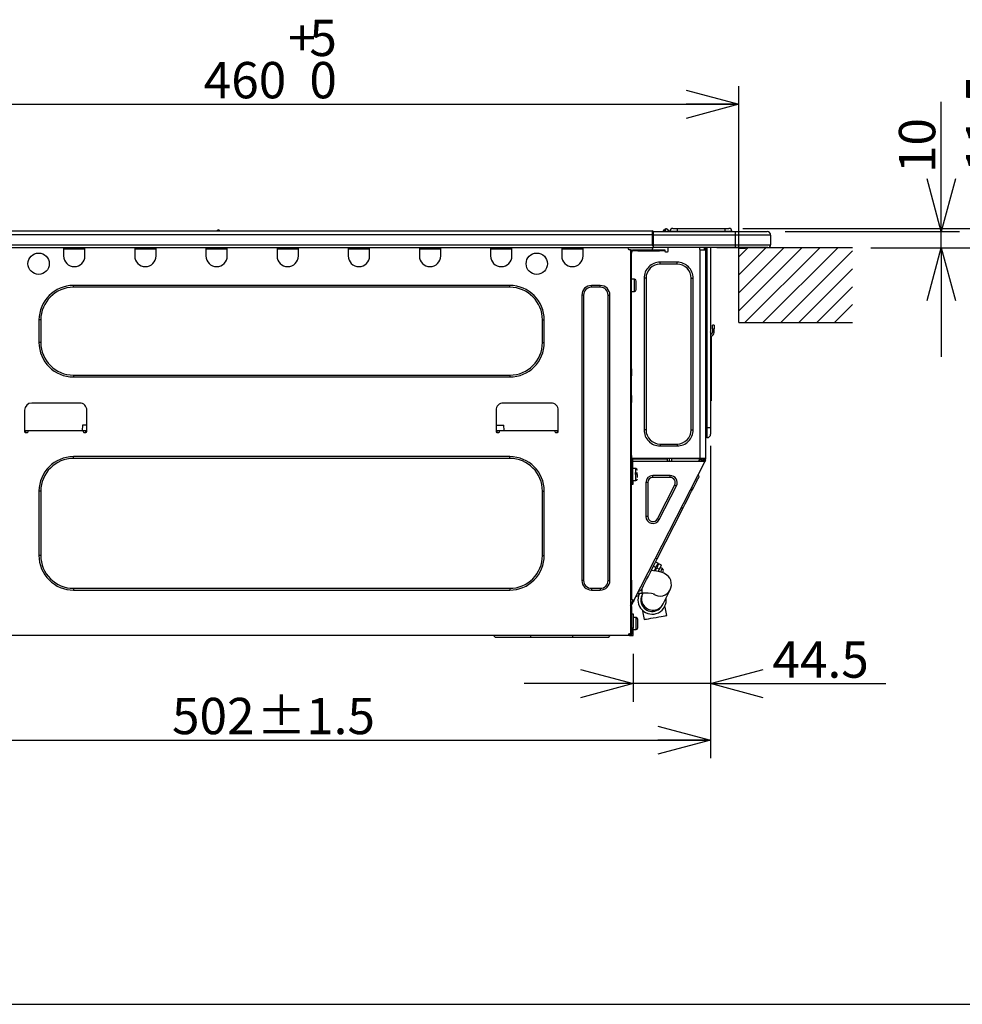
# Paper-space layout 'Layout1' of a CAD drawing. Extents: x 15 to 300, y 8 to 202.
# Drawn here: x 148 to 200, y 8 to 62 of the extents above; entities that cross this region are included whole.
import ezdxf

# ---------------------------------------------------------------- set-up
doc = ezdxf.new("R2010")
doc.units = 0
doc.layers.get('0').update_dxf_attribs({"linetype": 'CONTINUOUS'})
doc.layers.add('1_ALL_DIMS', color=2, linetype='CONTINUOUS')
doc.styles.add('SLDTEXTSTYLE1', font='MSGOTHIC.TTC')
doc.dimstyles.new('SLDDIMSTYLE0', dxfattribs={"dimtxt": 2, "dimasz": 2.9, "dimexe": 0, "dimexo": 0.0625, "dimgap": 0.5, "dimtad": 3, "dimdec": 0, "dimlfac": 2, "dimrnd": 1e-09, "dimzin": 12, "dimtxsty": 'SLDTEXTSTYLE1', "dimblk1": 'OPEN30', "dimblk2": 'OPEN30', "dimsah": 1, "dimcen": 0.09, "dimazin": 3, "dimtol": 1, "dimtp": 5, "dimtfac": 1, "dimtdec": 0, "dimtofl": 0, "dimtmove": 0, "dimatfit": 3, "dimtolj": 1, "dimtzin": 12})
doc.dimstyles.new('SLDDIMSTYLE1', dxfattribs={"dimtxt": 2, "dimasz": 2.9, "dimexe": 0, "dimexo": 0.0625, "dimgap": 0.5, "dimtad": 3, "dimdec": 0, "dimlfac": 2, "dimrnd": 1e-09, "dimzin": 12, "dimtxsty": 'SLDTEXTSTYLE1', "dimblk1": 'OPEN30', "dimblk2": 'OPEN30', "dimsah": 1, "dimcen": 0.09, "dimazin": 3, "dimtfac": 1, "dimtofl": 0, "dimtmove": 0, "dimatfit": 3, "dimtolj": 1, "dimtzin": 12})
doc.dimstyles.new('SLDDIMSTYLE2', dxfattribs={"dimtxt": 2, "dimasz": 2.9, "dimexe": 0, "dimexo": 0.0625, "dimgap": 0.5, "dimtad": 3, "dimdec": 1, "dimlfac": 2, "dimrnd": 1e-09, "dimzin": 12, "dimtxsty": 'SLDTEXTSTYLE1', "dimblk1": 'OPEN30', "dimblk2": 'OPEN30', "dimsah": 1, "dimcen": 0.09, "dimazin": 3, "dimtfac": 1, "dimtofl": 0, "dimtmove": 0, "dimatfit": 3, "dimtolj": 1, "dimtzin": 12})
doc.dimstyles.new('SLDDIMSTYLE3', dxfattribs={"dimtxt": 2, "dimasz": 2.9, "dimexe": 0, "dimexo": 0.0625, "dimgap": 0.5, "dimtad": 3, "dimdec": 0, "dimlfac": 2, "dimrnd": 1e-09, "dimzin": 12, "dimtxsty": 'SLDTEXTSTYLE1', "dimblk1": 'OPEN30', "dimblk2": 'OPEN30', "dimsah": 1, "dimcen": 0.09, "dimazin": 3, "dimtol": 1, "dimtp": 1.5, "dimtm": 1.5, "dimtfac": 1, "dimtdec": 1, "dimtofl": 0, "dimtmove": 0, "dimatfit": 3, "dimtolj": 1, "dimtzin": 12})

# ---------------------------------------------------------------- blocks, each defined once
blk = doc.blocks.new('_OPEN30')
at = {"color": 0, "linetype": 'BYBLOCK'}
for p, q in [((-1, 0.267949), (0, 0)), ((0, 0), (-1, -0.267949)), ((0, 0), (-1, 0))]:
    blk.add_line(p, q, dxfattribs=at)
blk = doc.blocks.new('*D13')
at = {"layer": '1_ALL_DIMS', "color": 2, "linetype": 'CONTINUOUS'}
for p, q in [((141.312, 48.491), (141.312, 58.479)), ((187.312, 49.098), (187.312, 58.479)), ((141.312, 57.479), (187.312, 57.479))]:
    blk.add_line(p, q, dxfattribs=at)
at = {"layer": '1_ALL_DIMS', "color": 2, "linetype": 'CONTINUOUS', "xscale": 2.9, "yscale": 2.9, "rotation": 180}
blk.add_blockref('_OPEN30', (141.312, 57.479, 0.05), dxfattribs=at)
at = {"layer": '1_ALL_DIMS', "color": 2, "linetype": 'CONTINUOUS', "xscale": 2.9, "yscale": 2.9}
blk.add_blockref('_OPEN30', (187.312, 57.479, 0.05), dxfattribs=at)
at = {"layer": '1_ALL_DIMS', "color": 2, "linetype": 'CONTINUOUS', "char_height": 2, "attachment_point": 1, "style": 'SLDTEXTSTYLE1'}
for s, insert in [('+', (162.522, 62.132)), ('5', (163.685, 62.132)), ('460', (157.869, 59.806)), ('0', (163.685, 59.806))]:
    blk.add_mtext(s, dxfattribs=dict(at, insert=insert))
blk = doc.blocks.new('*D19')
at = {"layer": '1_ALL_DIMS', "color": 2, "linetype": 'CONTINUOUS'}
for p, q in [((185.763, 38.675), (185.763, 21.49)), ((136.734, 27.856), (136.734, 21.49)), ((136.734, 22.49), (185.763, 22.49))]:
    blk.add_line(p, q, dxfattribs=at)
at = {"layer": '1_ALL_DIMS', "color": 2, "linetype": 'CONTINUOUS', "xscale": 2.9, "yscale": 2.9, "rotation": 180}
blk.add_blockref('_OPEN30', (136.734, 22.49, 0.05), dxfattribs=at)
at = {"layer": '1_ALL_DIMS', "color": 2, "linetype": 'CONTINUOUS', "xscale": 2.9, "yscale": 2.9}
blk.add_blockref('_OPEN30', (185.763, 22.49, 0.05), dxfattribs=at)
at = {"layer": '1_ALL_DIMS', "color": 2, "linetype": 'CONTINUOUS', "char_height": 2, "attachment_point": 1, "style": 'SLDTEXTSTYLE1'}
for s, insert in [('±1.5', (160.777, 24.817)), ('502', (156.124, 24.817))]:
    blk.add_mtext(s, dxfattribs=dict(at, insert=insert))
blk = doc.blocks.new('*D20')
at = {"layer": '1_ALL_DIMS', "color": 2, "linetype": 'CONTINUOUS'}
for p, q in [((185.763, 38.675), (185.763, 24.598)), ((181.495, 27.24), (181.495, 24.598)), ((181.495, 25.598), (175.495, 25.598)), ((185.763, 25.598), (181.495, 25.598)), ((185.763, 25.598), (195.406, 25.598))]:
    blk.add_line(p, q, dxfattribs=at)
at = {"layer": '1_ALL_DIMS', "color": 2, "linetype": 'CONTINUOUS', "xscale": 2.9, "yscale": 2.9}
for p, rotation in [((181.495, 25.598, 0.05), 360), ((185.763, 25.598, 0.05), 180)]:
    blk.add_blockref('_OPEN30', p, dxfattribs=dict(at, rotation=rotation))
at = {"layer": '1_ALL_DIMS', "color": 2, "linetype": 'CONTINUOUS', "insert": (189.166, 27.925), "char_height": 2, "attachment_point": 1, "style": 'SLDTEXTSTYLE1'}
blk.add_mtext('44.5', dxfattribs=at)
blk = doc.blocks.new('*D21')
at = {"layer": '1_ALL_DIMS', "color": 2, "linetype": 'CONTINUOUS'}
for p, q in [((198.454, 50.474), (198.454, 57.605)), ((189.869, 50.474), (199.454, 50.474)), ((198.454, 49.587), (198.454, 50.474)), ((194.578, 49.587), (199.454, 49.587)), ((198.454, 49.587), (198.454, 43.587))]:
    blk.add_line(p, q, dxfattribs=at)
at = {"layer": '1_ALL_DIMS', "color": 2, "linetype": 'CONTINUOUS', "xscale": 2.9, "yscale": 2.9}
for p, rotation in [((198.454, 50.474, 0.05), 270), ((198.454, 49.587, 0.05), 90)]:
    blk.add_blockref('_OPEN30', p, dxfattribs=dict(at, rotation=rotation))
at = {"layer": '1_ALL_DIMS', "color": 2, "linetype": 'CONTINUOUS', "insert": (196.126, 53.691), "char_height": 2, "attachment_point": 1, "rotation": 90, "style": 'SLDTEXTSTYLE1'}
blk.add_mtext('10', dxfattribs=at)
blk = doc.blocks.new('*D22')
at = {"layer": '1_ALL_DIMS', "color": 2, "linetype": 'CONTINUOUS'}
for p, q in [((202.15, 50.65), (202.15, 59.991)), ((187.539, 50.65), (203.15, 50.65)), ((202.15, 50.65), (202.15, 49.587)), ((194.578, 49.587), (203.15, 49.587)), ((202.15, 49.587), (202.15, 43.587))]:
    blk.add_line(p, q, dxfattribs=at)
at = {"layer": '1_ALL_DIMS', "color": 2, "linetype": 'CONTINUOUS', "xscale": 2.9, "yscale": 2.9}
for p, rotation in [((202.15, 50.65, 0.05), 270), ((202.15, 49.587, 0.05), 90)]:
    blk.add_blockref('_OPEN30', p, dxfattribs=dict(at, rotation=rotation))
at = {"layer": '1_ALL_DIMS', "color": 2, "linetype": 'CONTINUOUS', "insert": (199.823, 53.751), "char_height": 2, "attachment_point": 1, "rotation": 90, "style": 'SLDTEXTSTYLE1'}
blk.add_mtext('11.5', dxfattribs=at)

psp = doc.layouts.get("Layout1")

# ---------------------------------------------------------------- linework, layer by layer
at = {"color": 7, "linetype": 'CONTINUOUS'}
for p, q in [((147.1923, 50.5129), (182.5741, 50.5129)), ((158.6133, 50.5325), (158.7392, 50.5325)), ((158.672, 50.5618), (158.6804, 50.5618)), ((182.5741, 50.3171), (182.5741, 50.5129)), ((182.6035, 50.4835), (182.6035, 50.4735)), ((182.6035, 50.4835), (182.6035, 50.3171)), ((182.6035, 50.4741), (182.6035, 50.4835)), ((182.6035, 50.4737), (182.6035, 50.4741)), ((182.6035, 50.4737), (182.6035, 50.2779)), ((182.6035, 50.4737), (187.107, 50.4737)), ((182.6035, 50.4639), (182.6035, 50.4572)), ((182.6035, 50.2779), (182.6035, 50.4248)), ((183.1765, 50.5168), (183.1364, 50.4853)), ((183.1647, 50.4968), (183.1633, 50.4889)), ((183.1633, 50.4889), (183.165, 50.4826)), ((183.1691, 50.5062), (183.1647, 50.4968)), ((183.165, 50.4826), (183.1698, 50.478)), ((183.1766, 50.5169), (183.1691, 50.5062)), ((183.1698, 50.478), (183.1719, 50.4769)), ((183.1772, 50.5178), (183.1766, 50.5169)), ((183.1772, 50.5178), (183.2259, 50.5786)), ((183.189, 50.4737), (183.1936, 50.4792)), ((183.3023, 50.6151), (183.1936, 50.4792)), ((183.1936, 50.4792), (183.2888, 50.4792)), ((183.2259, 50.5786), (183.2282, 50.5815)), ((183.2282, 50.5815), (183.2296, 50.5832)), ((183.2296, 50.5832), (183.23, 50.5838)), ((183.2888, 50.4792), (183.3061, 50.5553)), ((183.2888, 50.4792), (183.3176, 50.4737)), ((183.3046, 50.6181), (183.3023, 50.6151)), ((183.3182, 50.6151), (183.3023, 50.6151)), ((183.306, 50.62), (183.3046, 50.6181)), ((183.3065, 50.6206), (183.306, 50.62)), ((183.3061, 50.5553), (183.3182, 50.6151)), ((183.3065, 50.6206), (183.3182, 50.6206)), ((183.3182, 50.6151), (183.3182, 50.6206)), ((183.4357, 50.4737), (183.4357, 50.5031)), ((183.4357, 50.5031), (183.4357, 50.4979)), ((183.4357, 50.4979), (183.4357, 50.4737)), ((183.5336, 50.4933), (183.5336, 50.4737)), ((183.5336, 50.4933), (183.9252, 50.4933)), ((183.6902, 50.6499), (183.9252, 50.6499)), ((183.9252, 50.6499), (183.9252, 50.4933)), ((183.9252, 50.6499), (186.5392, 50.6499)), ((183.9252, 50.4933), (183.9252, 50.4737)), ((183.9252, 50.4933), (186.5392, 50.4933)), ((186.5392, 50.6499), (186.7741, 50.6499)), ((186.5392, 50.6499), (186.5392, 50.4933)), ((186.5392, 50.4933), (186.9308, 50.4933)), ((186.5392, 50.4933), (186.5392, 50.4737)), ((186.9308, 50.4737), (186.9308, 50.4933)), ((186.9308, 50.4933), (186.9308, 50.4737)), ((187.107, 50.4737), (187.107, 50.2779)), ((187.107, 50.4737), (188.8692, 50.4737)), ((147.1923, 50.3171), (182.5741, 50.3171)), ((182.5741, 50.3171), (182.6035, 50.3171)), ((182.5741, 49.7394), (182.5741, 50.3171)), ((182.6035, 50.3171), (182.6035, 49.6513)), ((187.107, 50.2779), (182.6035, 50.2779)), ((182.6035, 49.7394), (182.6035, 50.2779)), ((187.107, 50.2779), (187.107, 49.7394)), ((189.065, 50.2779), (187.107, 50.2779)), ((189.065, 50.2779), (189.065, 49.7394)), ((189.065, 50.2779), (189.065, 49.7394)), ((147.1629, 49.5926), (182.6035, 49.5926)), ((147.1923, 49.7394), (182.5741, 49.7394)), ((150.1561, 49.5926), (150.1561, 49.5241)), ((150.1561, 49.5241), (151.3309, 49.5241)), ((150.1561, 49.5241), (150.1561, 49.1325)), ((150.2148, 49.5926), (150.2148, 49.5828)), ((150.2148, 49.5828), (151.2721, 49.5828)), ((151.2721, 49.5828), (151.2721, 49.5926)), ((151.3309, 49.5241), (151.3309, 49.5926)), ((151.3309, 49.1325), (151.3309, 49.5241)), ((154.0722, 49.5926), (154.0722, 49.5241)), ((154.0722, 49.5241), (155.247, 49.5241)), ((154.0722, 49.5241), (154.0722, 49.1325)), ((154.1309, 49.5926), (154.1309, 49.5828)), ((154.1309, 49.5828), (155.1882, 49.5828)), ((155.1882, 49.5828), (155.1882, 49.5926)), ((155.247, 49.5241), (155.247, 49.5926)), ((155.247, 49.1325), (155.247, 49.5241)), ((157.9882, 49.5926), (157.9882, 49.5241)), ((157.9882, 49.5241), (157.9882, 49.1325)), ((157.9882, 49.5241), (159.1631, 49.5241)), ((158.047, 49.5926), (158.047, 49.5828)), ((158.047, 49.5828), (159.1043, 49.5828)), ((159.1043, 49.5828), (159.1043, 49.5926)), ((159.1631, 49.5241), (159.1631, 49.5926)), ((159.1631, 49.1325), (159.1631, 49.5241)), ((161.9043, 49.5926), (161.9043, 49.5241)), ((161.9043, 49.5241), (163.0791, 49.5241)), ((161.9043, 49.5241), (161.9043, 49.1325)), ((161.9631, 49.5926), (161.9631, 49.5828)), ((161.9631, 49.5828), (163.0204, 49.5828)), ((163.0204, 49.5828), (163.0204, 49.5926)), ((163.0791, 49.5241), (163.0791, 49.5926)), ((163.0791, 49.1325), (163.0791, 49.5241)), ((165.8204, 49.5926), (165.8204, 49.5241)), ((165.8204, 49.5241), (165.8204, 49.1325)), ((165.8204, 49.5241), (166.9952, 49.5241)), ((165.8791, 49.5926), (165.8791, 49.5828)), ((165.8791, 49.5828), (166.9365, 49.5828)), ((166.9365, 49.5828), (166.9365, 49.5926)), ((166.9952, 49.5241), (166.9952, 49.5926)), ((166.9952, 49.1325), (166.9952, 49.5241)), ((169.7365, 49.5926), (169.7365, 49.5241)), ((169.7365, 49.5241), (169.7365, 49.1325)), ((169.7365, 49.5241), (170.9113, 49.5241)), ((169.7952, 49.5926), (169.7952, 49.5828)), ((169.7952, 49.5828), (170.8526, 49.5828)), ((170.8526, 49.5828), (170.8526, 49.5926)), ((170.9113, 49.5241), (170.9113, 49.5926)), ((170.9113, 49.1325), (170.9113, 49.5241)), ((173.6526, 49.5926), (173.6526, 49.5241)), ((173.6526, 49.5241), (173.6526, 49.1325)), ((173.6526, 49.5241), (174.8274, 49.5241)), ((173.7113, 49.5926), (173.7113, 49.5828)), ((173.7113, 49.5828), (174.7687, 49.5828)), ((174.7687, 49.5828), (174.7687, 49.5926)), ((174.8274, 49.5241), (174.8274, 49.5926)), ((174.8274, 49.1325), (174.8274, 49.5241)), ((177.5687, 49.5926), (177.5687, 49.5241)), ((177.5687, 49.5241), (178.7435, 49.5241)), ((177.5687, 49.5241), (177.5687, 49.1325)), ((177.6274, 49.5926), (177.6274, 49.5828)), ((177.6274, 49.5828), (178.6847, 49.5828)), ((178.6847, 49.5828), (178.6847, 49.5926)), ((178.7435, 49.5241), (178.7435, 49.5926)), ((178.7435, 49.1325), (178.7435, 49.5241)), ((181.2008, 49.573), (181.2008, 49.5926)), ((181.3575, 49.4751), (181.2987, 49.4751)), ((181.3575, 49.4751), (181.3575, 28.3478)), ((181.3575, 49.4751), (181.4064, 49.4751)), ((181.4064, 49.4751), (181.4064, 49.2793)), ((181.4064, 49.3674), (181.4162, 49.3674)), ((181.4652, 49.4751), (181.7589, 49.4751)), ((181.4652, 49.4164), (181.4652, 49.4751)), ((181.7589, 49.4164), (181.4652, 49.4164)), ((181.7589, 49.4751), (182.9435, 49.4751)), ((181.7589, 49.4751), (181.7589, 49.4164)), ((181.7589, 49.4164), (182.9435, 49.4164)), ((182.6035, 49.7394), (187.107, 49.7394)), ((182.6035, 49.6513), (182.6035, 49.7394)), ((182.6035, 49.6513), (182.6035, 49.5926)), ((187.107, 49.5926), (182.6035, 49.5926)), ((182.9435, 49.4751), (183.2372, 49.4751)), ((182.9435, 49.4164), (182.9435, 49.4751)), ((183.2372, 49.4164), (182.9435, 49.4164)), ((183.2372, 49.4751), (183.2372, 49.4164)), ((183.2861, 49.3674), (183.384, 49.3674)), ((183.433, 49.4164), (183.433, 49.5926)), ((185.1463, 49.5926), (185.1463, 49.5241)), ((185.1854, 37.9912), (185.1854, 49.4761)), ((185.1952, 49.4751), (185.1854, 49.4761)), ((185.1952, 49.4751), (185.479, 49.4751)), ((185.4076, 49.5926), (185.4066, 49.4751)), ((185.4302, 49.5926), (185.4302, 49.5241)), ((185.4302, 49.5241), (185.4791, 49.5241)), ((185.4302, 49.4751), (185.4302, 49.5241)), ((185.4791, 49.4761), (185.479, 49.4751)), ((185.4791, 49.5926), (185.4791, 49.5241)), ((185.4791, 49.5241), (185.4791, 49.4761)), ((185.4791, 49.4761), (185.4791, 37.9912)), ((185.5379, 49.5926), (185.5379, 39.6751)), ((185.577, 39.6751), (185.577, 49.5926)), ((185.7631, 49.5926), (185.7631, 39.6751)), ((193.5779, 49.5871), (186.1135, 49.5871)), ((187.0847, 49.5871), (187.0847, 49.5926)), ((187.107, 49.7394), (187.107, 49.5926)), ((187.107, 49.7394), (189.065, 49.7394)), ((188.9182, 49.5926), (187.107, 49.5926)), ((187.312, 45.4632), (187.312, 49.5926)), ((187.312, 46.12), (190.7791, 49.5871)), ((187.312, 47.109), (189.7902, 49.5871)), ((187.312, 48.0979), (188.8012, 49.5871)), ((187.312, 49.0869), (187.8122, 49.5871)), ((187.6624, 49.5339), (187.312, 49.5339)), ((187.6441, 45.4632), (191.7681, 49.5871)), ((187.6624, 49.5339), (187.7211, 49.5926)), ((188.6331, 45.4632), (192.757, 49.5871)), ((189.6221, 45.4632), (193.5779, 49.419)), ((181.4064, 49.2793), (181.3575, 49.2793)), ((181.4064, 42.9255), (181.4064, 49.2793)), ((182.9826, 48.6821), (182.9826, 48.7898)), ((183.9225, 48.7898), (182.9826, 48.7898)), ((183.9225, 48.6821), (183.9225, 48.7898)), ((183.9225, 48.6821), (182.9826, 48.6821)), ((190.611, 45.4632), (193.5779, 48.43)), ((181.5729, 47.8499), (181.4064, 47.8499)), ((181.5729, 47.5171), (181.5729, 47.8499)), ((181.6708, 47.2821), (181.6708, 47.752)), ((182.2092, 47.9087), (182.1015, 47.9087)), ((182.1015, 47.9087), (182.1015, 39.5576)), ((182.2092, 47.9087), (182.2092, 39.5576)), ((184.6959, 39.5576), (184.6959, 47.9087)), ((184.6959, 47.9087), (184.8036, 47.9087)), ((184.8036, 39.5576), (184.8036, 47.9087)), ((150.7043, 47.4094), (150.7043, 47.5073)), ((174.7099, 47.5073), (150.7043, 47.5073)), ((174.7099, 47.4094), (150.7043, 47.4094)), ((174.7099, 47.4094), (174.7099, 47.5073)), ((179.2036, 47.4094), (179.2036, 47.5073)), ((179.6931, 47.5073), (179.2036, 47.5073)), ((179.6931, 47.4094), (179.2036, 47.4094)), ((179.6931, 47.4094), (179.6931, 47.5073)), ((181.4064, 47.1842), (181.5729, 47.1842)), ((181.5729, 47.1842), (181.5729, 47.5171)), ((191.6, 45.4632), (193.5779, 47.4411)), ((178.7729, 46.9786), (178.675, 46.9786)), ((178.675, 46.9786), (178.675, 31.2751)), ((178.7729, 46.9786), (178.7729, 31.2751)), ((180.1239, 31.2751), (180.1239, 46.9786)), ((180.1239, 46.9786), (180.2218, 46.9786)), ((180.2218, 31.2751), (180.2218, 46.9786)), ((192.5889, 45.4632), (193.5779, 46.4521)), ((148.805, 45.608), (148.805, 44.3744)), ((148.9029, 45.608), (148.805, 45.608)), ((148.9029, 45.608), (148.9029, 44.3744)), ((176.5113, 45.608), (176.6092, 45.608)), ((176.5113, 44.3744), (176.5113, 45.608)), ((176.6092, 44.3744), (176.6092, 45.608)), ((185.9589, 45.3143), (185.861, 45.3143)), ((185.861, 45.1185), (185.861, 45.3143)), ((185.861, 45.1185), (185.861, 44.9227)), ((185.861, 45.1185), (185.9589, 45.1185)), ((185.9589, 45.3143), (185.9589, 45.1185)), ((185.9589, 44.9227), (185.9589, 45.1185)), ((187.312, 45.4632), (193.5779, 45.4632)), ((185.7772, 44.8885), (185.7631, 44.955)), ((185.7947, 44.7216), (185.7947, 41.3465)), ((148.9029, 44.3744), (148.805, 44.3744)), ((176.5113, 44.3744), (176.6092, 44.3744)), ((181.3575, 42.9255), (181.4064, 42.9255)), ((181.4064, 42.9255), (181.4064, 42.7297)), ((150.7043, 42.573), (150.7043, 42.4751)), ((150.7043, 42.573), (174.7099, 42.573)), ((150.7043, 42.4751), (174.7099, 42.4751)), ((174.7099, 42.573), (174.7099, 42.4751)), ((181.4064, 42.7297), (181.3575, 42.7297)), ((181.4064, 42.6807), (181.3575, 42.6807)), ((181.3575, 42.5828), (181.4064, 42.5828)), ((181.3575, 42.5339), (181.4064, 42.5339)), ((181.4064, 42.7297), (181.4064, 42.6807)), ((181.4064, 42.6807), (181.4064, 42.5828)), ((181.4064, 42.5828), (181.4064, 42.5339)), ((181.4064, 41.4569), (181.4064, 42.5339)), ((181.3575, 41.4569), (181.4064, 41.4569)), ((181.4064, 41.408), (181.3575, 41.408)), ((181.3575, 41.3101), (181.4064, 41.3101)), ((181.3575, 41.2611), (181.4064, 41.2611)), ((181.4064, 41.4569), (181.4064, 41.408)), ((181.4064, 41.408), (181.4064, 41.3101)), ((181.4064, 41.3101), (181.4064, 41.2611)), ((181.4064, 41.2611), (181.4064, 41.0653)), ((185.7631, 41.3465), (185.7947, 41.3465)), ((185.7947, 41.3465), (185.7947, 41.1507)), ((148.012, 40.6443), (148.012, 39.4695)), ((151.047, 41.0359), (148.4036, 41.0359)), ((151.4386, 39.4695), (151.4386, 40.6443)), ((173.9561, 40.6443), (173.9561, 39.4695)), ((176.991, 41.0359), (174.3477, 41.0359)), ((177.3826, 39.4695), (177.3826, 40.6443)), ((181.4064, 41.0653), (181.3575, 41.0653)), ((181.4064, 37.9422), (181.4064, 41.0653)), ((185.7947, 41.1507), (185.7631, 41.1507)), ((151.1922, 39.822), (151.1871, 39.5283)), ((151.4386, 39.822), (151.1922, 39.822)), ((173.9561, 39.822), (174.3902, 39.822)), ((174.3953, 39.5283), (174.3902, 39.822)), ((182.2092, 39.5576), (182.1015, 39.5576)), ((184.6959, 39.5576), (184.8036, 39.5576)), ((185.5379, 39.6751), (185.4791, 39.6751)), ((185.577, 39.6751), (185.5379, 39.6751)), ((185.5379, 39.6751), (185.5379, 39.1366)), ((185.7631, 39.6751), (185.577, 39.6751)), ((185.577, 39.1366), (185.577, 39.6751)), ((185.7631, 39.6751), (185.7631, 39.3227)), ((148.012, 39.5283), (148.2078, 39.5283)), ((148.0609, 39.5283), (148.0591, 39.4206)), ((148.061, 39.4206), (148.1589, 39.4206)), ((148.2078, 39.4695), (148.2078, 39.5283)), ((148.2078, 39.5283), (151.2428, 39.5283)), ((151.2428, 39.5283), (151.2428, 39.4695)), ((151.2428, 39.5283), (151.4386, 39.5283)), ((151.2917, 39.4206), (151.3896, 39.4206)), ((151.3915, 39.4206), (151.3896, 39.5283)), ((173.9561, 39.5283), (174.1519, 39.5283)), ((174.005, 39.5283), (174.0031, 39.4206)), ((174.005, 39.4206), (174.1029, 39.4206)), ((174.1519, 39.4695), (174.1519, 39.5283)), ((174.1519, 39.5283), (177.1868, 39.5283)), ((177.1868, 39.5283), (177.1868, 39.4695)), ((177.1868, 39.5283), (177.3826, 39.5283)), ((177.2358, 39.4206), (177.3337, 39.4206)), ((177.3356, 39.4206), (177.3337, 39.5283)), ((185.577, 39.1366), (185.5379, 39.1366)), ((182.9826, 38.7842), (183.9225, 38.7842)), ((182.9826, 38.7842), (182.9826, 38.6765)), ((182.9826, 38.6765), (183.9225, 38.6765)), ((183.9225, 38.7842), (183.9225, 38.6765)), ((174.7099, 38.0891), (150.7043, 38.0891)), ((150.7043, 37.9912), (150.7043, 38.0891)), ((174.7099, 37.9912), (150.7043, 37.9912)), ((174.7099, 37.9912), (174.7099, 38.0891)), ((181.4064, 38.1576), (181.4167, 38.1576)), ((181.4133, 37.9618), (181.4064, 37.9618)), ((181.4749, 37.9422), (181.4064, 37.9422)), ((181.4133, 37.9618), (181.413, 37.9422)), ((181.4167, 38.1576), (181.4133, 37.9618)), ((181.5112, 37.9618), (181.4133, 37.9618)), ((185.1854, 37.9912), (181.4138, 37.9912)), ((181.4749, 36.7576), (181.4749, 37.9422)), ((181.5117, 37.9912), (181.5112, 37.9618)), ((181.5112, 37.9618), (183.3814, 37.9618)), ((183.3836, 37.8345), (183.3814, 37.9618)), ((183.5071, 37.8345), (183.5044, 37.9912)), ((183.6023, 37.9912), (183.6051, 37.8345)), ((183.647, 37.9883), (183.6468, 37.9912)), ((183.6478, 37.977), (183.647, 37.9883)), ((183.6483, 37.9687), (183.6478, 37.977)), ((183.6487, 37.9636), (183.6483, 37.9687)), ((183.6488, 37.9619), (183.6487, 37.9636)), ((183.6773, 37.9619), (183.6488, 37.9619)), ((183.6775, 37.9687), (183.6773, 37.9636)), ((183.6773, 37.9636), (183.6773, 37.9619)), ((183.7854, 37.9619), (183.6773, 37.9619)), ((183.6778, 37.977), (183.6775, 37.9687)), ((183.6782, 37.9883), (183.6778, 37.977)), ((183.6783, 37.9912), (183.6782, 37.9883)), ((183.7854, 37.9619), (183.7849, 37.9912)), ((185.0224, 37.9619), (183.7854, 37.9619)), ((185.0224, 37.9619), (185.0219, 37.9912)), ((185.1306, 37.9619), (185.0224, 37.9619)), ((185.1062, 37.8345), (185.1621, 37.94)), ((185.1288, 37.9883), (185.1285, 37.9912)), ((185.1295, 37.977), (185.1288, 37.9883)), ((185.1301, 37.9687), (185.1295, 37.977)), ((185.1305, 37.9636), (185.1301, 37.9687)), ((185.1306, 37.9619), (185.1305, 37.9636)), ((185.159, 37.9619), (185.1306, 37.9619)), ((185.1591, 37.9636), (185.159, 37.9619)), ((185.1593, 37.9687), (185.1591, 37.9636)), ((185.1596, 37.977), (185.1593, 37.9687)), ((185.1599, 37.9883), (185.1596, 37.977)), ((185.16, 37.9912), (185.1599, 37.9883)), ((185.1621, 37.94), (185.163, 37.9912)), ((185.1621, 37.94), (185.1628, 37.9397)), ((185.1628, 37.9397), (185.1651, 37.939)), ((185.1651, 37.939), (185.1688, 37.9379)), ((185.1688, 37.9379), (185.174, 37.9365)), ((185.174, 37.9365), (185.1805, 37.9347)), ((185.1805, 37.9347), (185.1882, 37.9327)), ((185.4791, 37.9912), (185.1854, 37.9912)), ((185.1882, 37.9327), (185.197, 37.9303)), ((185.197, 37.9303), (185.2069, 37.9277)), ((185.2069, 37.9277), (185.2175, 37.9249)), ((185.2609, 37.9912), (185.2595, 37.914)), ((185.279, 37.9094), (185.2804, 37.9912)), ((185.3588, 37.9912), (185.357, 37.8896)), ((185.3812, 37.9227), (185.3812, 37.9912)), ((185.4302, 37.9422), (185.4302, 37.9912)), ((185.4791, 37.9422), (185.4302, 37.9422)), ((185.4302, 37.905), (185.4302, 37.9422)), ((185.4791, 37.9912), (185.4791, 37.9422)), ((185.4791, 37.8933), (185.4791, 37.9422)), ((181.3575, 37.8933), (181.426, 37.8933)), ((181.3575, 37.8345), (181.4064, 37.8345)), ((181.4064, 37.6387), (181.3575, 37.6387)), ((181.4064, 37.8345), (181.4064, 37.6387)), ((181.4064, 37.8345), (181.426, 37.8345)), ((181.4064, 31.2888), (181.4064, 37.6387)), ((181.4121, 37.8933), (181.4111, 37.8345)), ((181.426, 37.8933), (181.426, 36.7576)), ((181.4749, 37.8345), (185.3943, 37.8345)), ((181.6414, 37.4331), (181.4749, 37.4331)), ((181.5426, 30.1674), (185.4379, 37.8123)), ((181.6414, 36.7674), (181.6414, 37.4331)), ((185.2595, 37.914), (185.2174, 37.8345)), ((185.2175, 37.9249), (185.2288, 37.922)), ((185.2288, 37.922), (185.2406, 37.9189)), ((185.2384, 37.8345), (185.279, 37.9094)), ((185.2406, 37.9189), (185.2526, 37.9158)), ((185.2526, 37.9158), (185.2595, 37.914)), ((185.279, 37.9094), (185.2887, 37.9069)), ((185.2887, 37.9069), (185.2983, 37.9044)), ((185.2983, 37.9044), (185.3076, 37.9019)), ((185.3076, 37.9019), (185.3164, 37.8997)), ((185.3164, 37.8997), (185.3246, 37.8975)), ((185.3246, 37.8975), (185.3322, 37.8956)), ((185.357, 37.8896), (185.3271, 37.8345)), ((185.3322, 37.8956), (185.3389, 37.8939)), ((185.3363, 37.8345), (185.3812, 37.9227)), ((185.3389, 37.8939), (185.3446, 37.8925)), ((185.3446, 37.8925), (185.3494, 37.8913)), ((185.3494, 37.8913), (185.353, 37.8904)), ((185.353, 37.8904), (185.3555, 37.8898)), ((185.3555, 37.8898), (185.3568, 37.8896)), ((185.3568, 37.8896), (185.357, 37.8896)), ((185.3913, 37.8345), (185.4302, 37.9109)), ((185.3943, 37.8345), (185.3947, 37.8354)), ((185.4379, 37.8123), (185.3943, 37.8345)), ((185.3947, 37.8354), (185.396, 37.8379)), ((185.396, 37.8379), (185.398, 37.8419)), ((185.398, 37.8419), (185.4008, 37.8473)), ((185.4008, 37.8473), (185.4042, 37.8539)), ((185.4042, 37.8539), (185.408, 37.8615)), ((185.408, 37.8615), (185.4122, 37.8697)), ((185.4122, 37.8697), (185.4165, 37.8782)), ((185.4302, 37.905), (185.4165, 37.8782)), ((185.4165, 37.8782), (185.4601, 37.8559)), ((185.4383, 37.8132), (185.4379, 37.8123)), ((185.4396, 37.8156), (185.4383, 37.8132)), ((185.4416, 37.8197), (185.4396, 37.8156)), ((185.4444, 37.8251), (185.4416, 37.8197)), ((185.4478, 37.8317), (185.4444, 37.8251)), ((185.4516, 37.8392), (185.4478, 37.8317)), ((185.4558, 37.8474), (185.4516, 37.8392)), ((185.4601, 37.8559), (185.4558, 37.8474)), ((185.4791, 37.8933), (185.4601, 37.8559)), ((181.426, 37.2961), (181.4064, 37.2961)), ((181.4064, 36.9045), (181.426, 36.9045)), ((181.7393, 37.1884), (181.5924, 37.1884)), ((181.5924, 37.1394), (181.7393, 37.1394)), ((181.7393, 36.9394), (181.7393, 37.1003)), ((183.5373, 37.0513), (182.5879, 37.0513)), ((182.5879, 36.9436), (182.5879, 37.0513)), ((183.5373, 36.9436), (182.5879, 36.9436)), ((183.5373, 36.9436), (183.5373, 37.0513)), ((185.0446, 36.8248), (185.0889, 36.9118)), ((185.1249, 36.9825), (185.0822, 37.1141)), ((185.0889, 36.9118), (185.1159, 36.9647)), ((185.1159, 36.9647), (185.1249, 36.9825)), ((181.426, 36.7576), (181.4749, 36.7576)), ((181.426, 36.5618), (181.426, 36.7576)), ((181.4749, 36.5618), (181.426, 36.5618)), ((181.4749, 36.7674), (181.6414, 36.7674)), ((181.4749, 36.7576), (181.4749, 36.5618)), ((182.3071, 36.6629), (182.1994, 36.6629)), ((182.1994, 36.6629), (182.1994, 34.7996)), ((182.3071, 36.6629), (182.3071, 34.7996)), ((182.838, 34.6721), (183.7874, 36.5355)), ((182.9339, 34.6232), (183.8834, 36.4866)), ((183.7874, 36.5355), (183.8834, 36.4866)), ((184.7166, 36.1811), (184.8181, 36.3803)), ((184.8181, 36.3803), (184.9078, 36.5563)), ((184.9078, 36.5563), (184.9838, 36.7055)), ((184.9838, 36.7055), (185.0446, 36.8248)), ((148.9029, 36.1898), (148.805, 36.1898)), ((148.805, 36.1898), (148.805, 32.6457)), ((148.9029, 36.1898), (148.9029, 32.6457)), ((176.5113, 36.1898), (176.6092, 36.1898)), ((176.5113, 32.6457), (176.5113, 36.1898)), ((176.6092, 32.6457), (176.6092, 36.1898)), ((184.4864, 35.7294), (184.6053, 35.9626)), ((184.6053, 35.9626), (184.7166, 36.1811)), ((182.8226, 32.4639), (184.236, 35.2378)), ((184.236, 35.2378), (184.1488, 35.2823)), ((184.236, 35.2378), (184.3625, 35.4861)), ((184.3625, 35.4861), (184.4864, 35.7294)), ((182.3071, 34.7996), (182.1994, 34.7996)), ((182.838, 34.6721), (182.9339, 34.6232)), ((148.9029, 32.6457), (148.805, 32.6457)), ((176.5113, 32.6457), (176.6092, 32.6457)), ((182.8226, 32.4639), (182.7354, 32.5083)), ((182.4533, 31.7391), (182.5722, 31.9724)), ((182.5722, 31.9724), (182.6961, 32.2156)), ((182.6166, 32.0597), (182.7562, 31.9885)), ((182.7562, 31.9885), (182.6648, 31.8092)), ((182.6961, 32.2156), (182.8226, 32.4639)), ((182.7161, 31.802), (182.7998, 31.9663)), ((182.8733, 32.2183), (182.7337, 32.2894)), ((182.7562, 31.9885), (182.8049, 32.0841)), ((182.8485, 32.0619), (182.7998, 31.9663)), ((182.7998, 31.9663), (182.9394, 31.8952)), ((182.8049, 32.0841), (182.8421, 32.157)), ((182.8421, 32.157), (182.8653, 32.2027)), ((182.8857, 32.1348), (182.8485, 32.0619)), ((182.8653, 32.2027), (182.8733, 32.2183)), ((182.909, 32.1805), (182.8857, 32.1348)), ((182.9169, 32.1961), (182.909, 32.1805)), ((183.0565, 32.125), (182.9169, 32.1961)), ((182.9881, 31.9907), (182.9394, 31.8952)), ((183.1097, 31.9275), (182.9876, 31.9898)), ((183.0252, 32.0637), (182.9881, 31.9907)), ((183.0485, 32.1094), (183.0252, 32.0637)), ((183.0565, 32.125), (183.0485, 32.1094)), ((182.2405, 31.3214), (182.342, 31.5207)), ((182.342, 31.5207), (182.4533, 31.7391)), ((182.6281, 31.8144), (182.4979, 31.8266)), ((182.7934, 31.7912), (182.6281, 31.8144)), ((182.7391, 31.8472), (182.6955, 31.8694)), ((182.9633, 31.7564), (182.7934, 31.7912)), ((182.9394, 31.8952), (182.8776, 31.774)), ((183.0896, 31.719), (182.9633, 31.7564)), ((183.0158, 31.7433), (183.0197, 31.7509)), ((183.0197, 31.7509), (183.0616, 31.8332)), ((183.0616, 31.8332), (183.0919, 31.8925)), ((183.1886, 31.6786), (183.0896, 31.719)), ((183.0919, 31.8925), (183.1077, 31.9236)), ((183.1077, 31.9236), (183.1097, 31.9275)), ((183.1092, 31.711), (183.1128, 31.7179)), ((183.1128, 31.7179), (183.1302, 31.7522)), ((183.1302, 31.7522), (183.143, 31.7772)), ((183.143, 31.7772), (183.1525, 31.7959)), ((183.278, 31.6299), (183.1886, 31.6786)), ((183.3627, 31.5684), (183.278, 31.6299)), ((183.4416, 31.491), (183.3627, 31.5684)), ((183.5107, 31.3962), (183.4416, 31.491)), ((178.7729, 31.2751), (178.675, 31.2751)), ((180.1239, 31.2751), (180.2218, 31.2751)), ((181.3575, 31.2888), (181.4064, 31.2888)), ((181.4064, 31.2888), (181.4064, 30.2118)), ((182.014, 30.8769), (182.0748, 30.9962)), ((182.0748, 30.9962), (182.1508, 31.1454)), ((182.1508, 31.1454), (182.2405, 31.3214)), ((183.5652, 31.2835), (183.5107, 31.3962)), ((183.5992, 31.1531), (183.5652, 31.2835)), ((183.5822, 30.8744), (183.6053, 31.0071)), ((183.6053, 31.0071), (183.5992, 31.1531)), ((150.7043, 30.8443), (150.7043, 30.7464)), ((150.7043, 30.8443), (174.7099, 30.8443)), ((150.7043, 30.7464), (174.7099, 30.7464)), ((174.7099, 30.8443), (174.7099, 30.7464)), ((179.2036, 30.8443), (179.2036, 30.7464)), ((179.2036, 30.8443), (179.6931, 30.8443)), ((179.2036, 30.7464), (179.6931, 30.7464)), ((179.6931, 30.8443), (179.6931, 30.7464)), ((181.7826, 30.4227), (181.6509, 30.3799)), ((181.7553, 30.5849), (181.9964, 30.5849)), ((181.7826, 30.4227), (181.7916, 30.4404)), ((181.7916, 30.4404), (181.8186, 30.4933)), ((181.9337, 30.7193), (181.802, 30.6765)), ((181.8186, 30.4933), (181.8629, 30.5803)), ((181.8629, 30.5803), (181.8652, 30.5849)), ((181.9337, 30.7193), (181.9427, 30.737)), ((181.9427, 30.737), (181.9697, 30.7899)), ((181.9697, 30.7899), (182.014, 30.8769)), ((181.9881, 30.4881), (181.9877, 30.4871)), ((181.9896, 30.491), (181.9881, 30.4881)), ((181.992, 30.4957), (181.9896, 30.491)), ((181.9954, 30.5024), (181.992, 30.4957)), ((181.9997, 30.5111), (181.9954, 30.5024)), ((181.9964, 30.5849), (181.9964, 30.8423)), ((182.005, 30.5216), (181.9997, 30.5111)), ((182.0112, 30.534), (182.005, 30.5216)), ((182.0184, 30.5483), (182.0112, 30.534)), ((182.0367, 30.5846), (182.0184, 30.5483)), ((183.1468, 29.9811), (183.5362, 30.7557)), ((183.5362, 30.7557), (183.5822, 30.8744)), ((181.4064, 30.2118), (181.3575, 30.2118)), ((181.3575, 29.9119), (181.4768, 30.146)), ((181.3575, 29.8457), (181.4064, 29.8457)), ((181.4554, 30.2118), (181.4064, 30.2118)), ((181.4064, 29.9001), (181.5204, 30.1238)), ((181.4064, 29.8457), (181.4064, 29.9001)), ((181.4064, 29.8457), (181.4064, 29.7968)), ((181.5426, 30.1674), (181.4554, 30.2118)), ((181.4768, 30.146), (181.4811, 30.1545)), ((181.5204, 30.1238), (181.4768, 30.146)), ((181.4811, 30.1545), (181.4853, 30.1627)), ((181.4853, 30.1627), (181.4891, 30.1702)), ((181.4891, 30.1702), (181.4925, 30.1768)), ((181.4925, 30.1768), (181.4952, 30.1823)), ((181.4952, 30.1823), (181.4973, 30.1863)), ((181.4973, 30.1863), (181.4986, 30.1888)), ((181.4986, 30.1888), (181.499, 30.1896)), ((181.5247, 30.1323), (181.5204, 30.1238)), ((181.5289, 30.1405), (181.5247, 30.1323)), ((181.5327, 30.148), (181.5289, 30.1405)), ((181.5361, 30.1546), (181.5327, 30.148)), ((181.5389, 30.16), (181.5361, 30.1546)), ((181.5409, 30.1641), (181.5389, 30.16)), ((181.5422, 30.1665), (181.5409, 30.1641)), ((181.5426, 30.1674), (181.5422, 30.1665)), ((183.1161, 29.9199), (183.1166, 29.9209)), ((183.1166, 29.9209), (183.118, 29.9238)), ((183.118, 29.9238), (183.1204, 29.9286)), ((183.1204, 29.9286), (183.1238, 29.9353)), ((183.1238, 29.9353), (183.1281, 29.9439)), ((183.1281, 29.9439), (183.1334, 29.9544)), ((183.1334, 29.9544), (183.1396, 29.9668)), ((183.1396, 29.9668), (183.1468, 29.9811)), ((183.2796, 29.7193), (183.2513, 29.8781)), ((181.3575, 29.7968), (181.4064, 29.7968)), ((181.4064, 29.601), (181.3575, 29.601)), ((181.4064, 29.7968), (181.4064, 29.601)), ((181.4064, 29.601), (181.4064, 28.4947)), ((181.4358, 28.6513), (181.4358, 29.4345)), ((181.4358, 29.4345), (181.4945, 29.4345)), ((181.4945, 29.4345), (181.4945, 28.6513)), ((182.0126, 29.6303), (182.0362, 29.4978)), ((182.0362, 29.4978), (182.0684, 29.317)), ((182.0684, 29.317), (182.1019, 29.1289)), ((182.7581, 29.2458), (182.9056, 29.2721)), ((182.9056, 29.2721), (183.0426, 29.2965)), ((183.0426, 29.2965), (183.161, 29.3176)), ((183.161, 29.3176), (183.254, 29.3342)), ((183.254, 29.3342), (183.3162, 29.3453)), ((183.3118, 29.5385), (183.2796, 29.7193)), ((183.3453, 29.3504), (183.3118, 29.5385)), ((183.3162, 29.3453), (183.3439, 29.3502)), ((183.3439, 29.3502), (183.3453, 29.3504)), ((181.4358, 29.1017), (181.4064, 29.1017)), ((181.661, 29.2387), (181.4945, 29.2387)), ((181.661, 28.9059), (181.661, 29.2387)), ((181.661, 28.573), (181.661, 28.9059)), ((181.7589, 28.6709), (181.7589, 29.1408)), ((182.1019, 29.1289), (182.1115, 29.1306)), ((182.1115, 29.1306), (182.1554, 29.1385)), ((182.1554, 29.1385), (182.2323, 29.1522)), ((182.2323, 29.1522), (182.3378, 29.171)), ((182.3378, 29.171), (182.4657, 29.1937)), ((182.4657, 29.1937), (182.6085, 29.2192)), ((182.6085, 29.2192), (182.7581, 29.2458)), ((181.2498, 28.2401), (139.4064, 28.2401)), ((173.9169, 28.1422), (173.819, 28.2401)), ((175.875, 28.1422), (175.875, 28.2401)), ((178.1854, 28.1422), (178.1854, 28.2401)), ((180.1435, 28.1422), (180.2414, 28.2401)), ((181.2498, 28.2989), (181.2498, 28.2401)), ((181.2498, 28.2989), (181.2987, 28.2989)), ((181.2987, 28.2401), (181.2498, 28.2401)), ((181.2987, 28.3478), (181.3575, 28.3478)), ((181.2987, 28.2989), (181.2987, 28.2401)), ((181.2987, 28.2989), (181.4358, 28.2989)), ((181.2987, 28.2401), (181.4945, 28.2401)), ((181.3575, 28.4947), (181.4064, 28.4947)), ((181.3575, 28.2989), (181.3575, 28.3478)), ((181.4064, 28.7101), (181.4358, 28.7101)), ((181.4064, 28.6905), (181.4358, 28.6905)), ((181.4358, 28.6318), (181.4064, 28.6318)), ((181.4064, 28.4947), (181.4064, 28.2989)), ((181.4945, 28.6513), (181.4358, 28.6513)), ((181.4358, 28.6513), (181.4358, 28.2989)), ((181.4945, 28.2401), (181.4945, 28.6513)), ((181.4945, 28.573), (181.661, 28.573)), ((175.875, 28.1422), (173.9169, 28.1422)), ((178.1854, 28.1422), (175.875, 28.1422)), ((180.1435, 28.1422), (178.1854, 28.1422)), ((14.6271, 7.9535), (287.6271, 7.9535))]:
    psp.add_line(p, q, dxfattribs=at)
for centre in [(148.7854, 48.7017), (176.198, 48.7017)]:
    psp.add_circle(centre, 0.5874, dxfattribs=at)
for centre, radius, start, end in [((158.5741, 50.5618), 0.049, 270, 323.1301), ((158.672, 50.4884), 0.0734, 90, 143.1301), ((158.6804, 50.4884), 0.0734, 36.8699, 90), ((158.7783, 50.5618), 0.049, 216.8699, 270), ((158.7783, 50.5618), 0.049, 216.8699, 270), ((182.5741, 50.4835), 0.0294, 0, 90), ((182.5741, 50.4835), 0.0294, 0, 90), ((182.5741, 50.4835), 0.0294, 359.99951, 89.99854), ((182.5741, 50.4835), 0.0294, 359.99951, 89.99854), ((183.0855, 50.5912), 0.1175, 270, 296.15339), ((183.1458, 50.5835), 0.1098, 270.00577, 283.73943), ((183.1932, 50.3815), 0.0977, 89.73953, 102.57845), ((183.3018, 50.5178), 0.0973, 89.69997, 141.30497), ((183.3065, 50.5227), 0.0979, 90.00059, 141.34019), ((183.3182, 50.5031), 0.1175, 359.99951, 90), ((183.3183, 50.4978), 0.1173, 0.08009, 90.08034), ((183.3263, 50.5098), 0.1075, 19.97639, 82.96778), ((183.3217, 50.5108), 0.1093, 17.20047, 80.56994), ((183.3182, 50.5031), 0.1175, 0.00146, 22.02022), ((183.536, 50.5912), 0.1175, 202.02449, 268.81134), ((183.536, 50.5912), 0.1175, 202.02449, 268.81134), ((183.3182, 50.5031), 0.1175, 0.00146, 22.02022), ((183.5236, 50.5032), 0.0879, 180.06289, 199.584), ((183.6902, 50.4933), 0.1566, 90.00037, 179.99982), ((186.7741, 50.4933), 0.1566, 359.99991, 90), ((186.7741, 50.4933), 0.1566, 359.99991, 90), ((188.8692, 50.2779), 0.1958, 0.00015, 90.00073), ((188.8692, 50.2779), 0.1958, 0, 90), ((181.2987, 49.573), 0.0979, 180, 269.99941), ((181.4162, 49.4164), 0.049, 270.00117, 0), ((182.7183, 49.4164), 0.1958, 115.84193, 162.5424), ((182.264, 49.5871), 0.3456, 10.71127, 26.15745), ((183.2861, 49.4164), 0.049, 180, 269.99883), ((183.384, 49.4164), 0.049, 270.00059, 0), ((185.1952, 49.5241), 0.049, 180, 258.46213), ((188.9182, 49.7394), 0.1469, 270, 359.99981), ((188.9182, 49.7394), 0.1469, 270, 0), ((150.7435, 49.1325), 0.5874, 180, 0), ((154.6596, 49.1325), 0.5874, 180, 0), ((158.5756, 49.1325), 0.5874, 180, 0), ((162.4917, 49.1325), 0.5874, 180, 0), ((166.4078, 49.1325), 0.5874, 180, 0), ((170.3239, 49.1325), 0.5874, 180, 0), ((174.24, 49.1325), 0.5874, 180, 0), ((178.1561, 49.1325), 0.5874, 180, 0), ((182.9826, 47.9087), 0.8811, 89.99993, 180), ((183.9225, 47.9087), 0.8811, 0, 90.00003), ((182.9826, 47.9087), 0.7734, 89.99993, 180), ((183.9225, 47.9087), 0.7734, 0, 90.00004), ((181.5729, 47.752), 0.0979, 0, 89.99971), ((150.7043, 45.608), 1.8993, 90.00002, 180), ((150.7043, 45.608), 1.8014, 90.00002, 180), ((174.7099, 45.608), 1.8993, 0, 90), ((174.7099, 45.608), 1.8014, 0, 90), ((179.2036, 46.9786), 0.5287, 90.00016, 180), ((179.2036, 46.9786), 0.4308, 90.0002, 180), ((179.6931, 46.9786), 0.5287, 0, 89.99989), ((179.6931, 46.9786), 0.4308, 0, 89.99987), ((181.5729, 47.2821), 0.0979, 270.00029, 0), ((185.7631, 44.9227), 0.0979, 270, 0), ((185.7631, 44.9227), 0.1958, 270, 0), ((184.9919, 44.7216), 0.8028, 7.61018, 12), ((150.7043, 44.3744), 1.8993, 180, 269.99998), ((150.7043, 44.3744), 1.8014, 180, 269.99998), ((174.7099, 44.3744), 1.8993, 270, 0), ((174.7099, 44.3744), 1.8014, 270, 0), ((148.4036, 40.6443), 0.3916, 90, 180), ((151.047, 40.6443), 0.3916, 0, 90.00007), ((174.3477, 40.6443), 0.3916, 89.99978, 180), ((176.991, 40.6443), 0.3916, 0, 90.00007), ((182.9826, 39.5576), 0.8811, 180, 270.00007), ((182.9826, 39.5576), 0.7734, 180, 270.00007), ((183.9225, 39.5576), 0.8811, 269.99997, 0), ((183.9225, 39.5576), 0.7734, 269.99996, 0), ((148.061, 39.4695), 0.049, 180, 270.00059), ((148.1589, 39.4695), 0.049, 269.99941, 0), ((151.2917, 39.4695), 0.049, 180, 270.00059), ((151.3896, 39.4695), 0.049, 270, 0), ((174.005, 39.4695), 0.049, 180, 269.99941), ((174.1029, 39.4695), 0.049, 270.00117, 0), ((177.2358, 39.4695), 0.049, 180, 269.99824), ((177.3337, 39.4695), 0.049, 270.00059, 0), ((185.5379, 39.0779), 0.0587, 90.00098, 180.00024), ((185.577, 39.3227), 0.186, 270.00015, 0), ((150.7043, 36.1898), 1.8993, 90.00002, 179.99997), ((150.7043, 36.1898), 1.8014, 90.00002, 179.99997), ((174.7099, 36.1898), 1.8993, 0.00003, 90), ((174.7099, 36.1898), 1.8014, 0.00003, 90), ((181.6414, 37.3352), 0.0979, 0, 89.99971), ((181.6414, 36.8653), 0.0979, 270.00029, 0), ((182.5879, 36.6629), 0.3884, 90.00015, 180.00007), ((182.5879, 36.6629), 0.2807, 90.0002, 180.0001), ((183.5373, 36.6629), 0.3884, 333.00006, 90.00007), ((183.5373, 36.6629), 0.2807, 332.99994, 90.0001), ((182.5879, 34.7996), 0.3884, 179.99993, 332.99996), ((182.5879, 34.7996), 0.2807, 179.9999, 332.9998), ((150.7043, 32.6457), 1.8993, 179.99998, 269.99998), ((150.7043, 32.6457), 1.8014, 179.99998, 269.99998), ((174.7099, 32.6457), 1.8014, 270, 0.00002), ((174.7099, 32.6457), 1.8993, 270, 0.00002), ((183.0653, 31.8403), 0.0979, 333, 63.00022), ((179.2036, 31.2751), 0.5287, 179.99995, 269.99984), ((179.2036, 31.2751), 0.4308, 179.99993, 269.9998), ((179.6931, 31.2751), 0.5287, 270.00011, 0.00005), ((179.6931, 31.2751), 0.4308, 270.00013, 0.00007), ((182.5427, 30.2002), 0.7783, 153, 8.23982), ((182.5519, 30.2035), 0.6315, 153.31409, 200.20375), ((182.5683, 30.2729), 0.615, 153.3952, 200.865), ((182.0952, 27.7487), 2.8379, 78.33052, 91.99601), ((182.9783, 31.0435), 0.6277, 235.31699, 333.28142), ((182.5519, 30.2035), 0.6315, 200.20375, 333.31409), ((182.5864, 30.2735), 0.6322, 200.33885, 332.44589), ((181.661, 29.1408), 0.0979, 0, 89.99971), ((181.2987, 28.2989), 0.049, 90.00117, 180.00059), ((181.661, 28.6709), 0.0979, 270.00029, 0)]:
    psp.add_arc(centre, radius, start, end, dxfattribs=at)

# ---------------------------------------------------------------- dimensions: what is measured, and where the dimension line sits
at = {"layer": '1_ALL_DIMS', "color": 2, "linetype": 'CONTINUOUS'}
for base, p1, p2, dimstyle, picture, middle in [((187.312, 57.4785), (141.312, 47.4912), (187.312, 48.0979), 'SLDDIMSTYLE0', '*D13', (161.3583, 57.4785)), ((185.7631, 22.4897), (136.7344, 28.8562), (185.7631, 39.6751), 'SLDDIMSTYLE3', '*D19', (161.3583, 22.4897)), ((181.4945, 25.598), (185.7631, 39.6751), (181.4945, 28.2401), 'SLDDIMSTYLE2', '*D20', (191.4923, 25.598))]:
    dim = psp.add_linear_dim(base=base, p1=p1, p2=p2, dimstyle=dimstyle, dxfattribs=at)
    dim.commit()
    dim.dimension.update_dxf_attribs({"geometry": picture, "text_midpoint": middle, "dimtype": 160})
for base, p1, p2, dimstyle, picture, middle in [((202.1499, 49.5871), (186.5392, 50.6499), (193.5779, 49.5871), 'SLDDIMSTYLE2', '*D22', (202.1499, 56.0771)), ((198.4535, 50.4737), (193.5779, 49.5871), (188.8692, 50.4737), 'SLDDIMSTYLE1', '*D21', (198.4535, 54.8542))]:
    dim = psp.add_linear_dim(base=base, p1=p1, p2=p2, angle=90, dimstyle=dimstyle, dxfattribs=at)
    dim.commit()
    dim.dimension.update_dxf_attribs({"geometry": picture, "text_midpoint": middle, "dimtype": 160})

doc.saveas('drawing.dxf')
